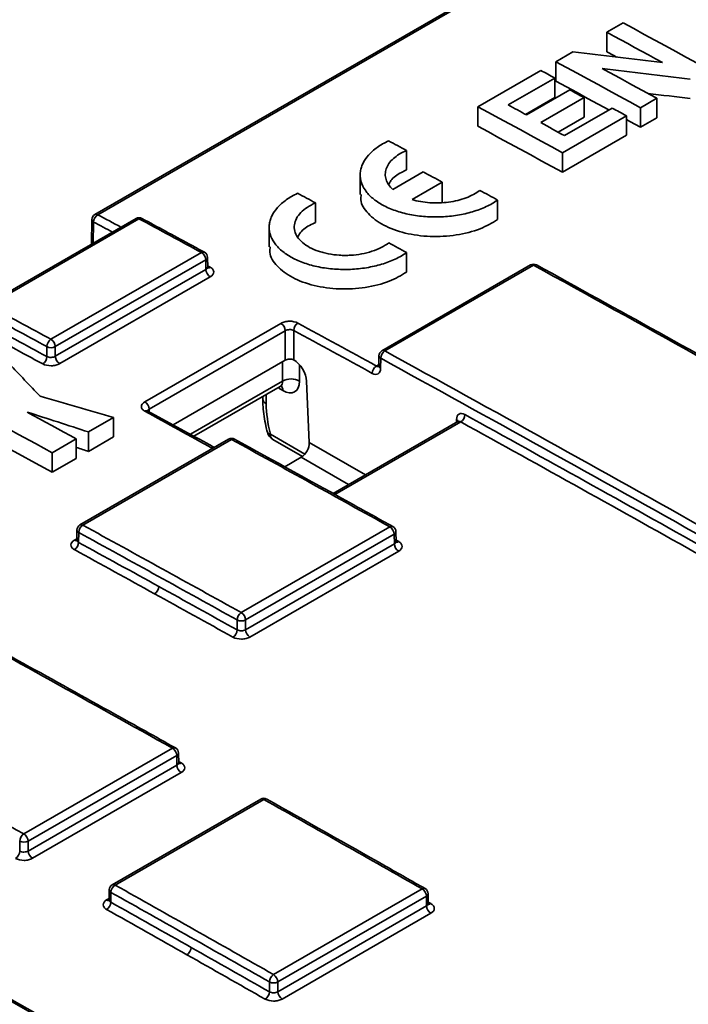
# Model space of a CAD drawing. Units: millimetres. Extents: x 8 to 418, y 1 to 291.
# Drawn here: x 292 to 308, y 108 to 132 of the extents above; entities that cross this region are included whole.
import ezdxf

# ---------------------------------------------------------------- set-up
doc = ezdxf.new("R2010")
doc.units = ezdxf.units.MM

msp = doc.modelspace()

# ---------------------------------------------------------------- linework, layer by layer
at = {"color": 7, "linetype": 'Continuous', "lineweight": 35}
for p, q in [((322.1757, 143.9181), (293.5144, 127.3723)), ((322.2437, 143.9129), (293.5824, 127.3671)), ((305.7468, 131.7295), (306.1353, 131.9538)), ((305.7468, 131.2629), (305.7468, 131.7295)), ((304.5294, 131.0267), (304.9353, 131.261)), ((304.5294, 130.5601), (304.5294, 131.0267)), ((302.6645, 129.9501), (304.1668, 130.8174)), ((304.5035, 130.6345), (303.3897, 129.9915)), ((304.5035, 130.1679), (304.5035, 130.6345)), ((303.8301, 129.7521), (304.8661, 130.3502)), ((304.5035, 130.1679), (303.8059, 129.7652)), ((305.2028, 130.1668), (304.1668, 129.5687)), ((305.2028, 129.7002), (305.2028, 130.1668)), ((306.9382, 130.1508), (306.5497, 129.9265)), ((306.9382, 129.6842), (306.9382, 130.1508)), ((302.6645, 129.4835), (302.6645, 129.9501)), ((304.7366, 129.2581), (305.8763, 129.916)), ((306.5497, 129.4599), (306.5497, 129.9265)), ((305.2028, 129.7002), (304.5825, 129.3421)), ((306.213, 129.7321), (304.6848, 128.8499)), ((306.213, 129.2655), (306.213, 129.7321)), ((306.9382, 129.6842), (306.5497, 129.4599)), ((306.213, 129.2655), (304.6848, 128.3833)), ((300.9594, 128.4363), (300.9594, 128.9029)), ((304.6848, 128.3833), (304.6848, 128.8499)), ((299.8532, 128.3207), (299.8532, 127.8541)), ((301.3589, 128.3923), (300.631, 127.9721)), ((301.0923, 127.7287), (301.8133, 128.1449)), ((301.8133, 127.6783), (301.8133, 128.1449)), ((298.7862, 127.1817), (298.7862, 127.6483)), ((303.1369, 127.25), (303.1369, 127.7166)), ((294.5, 127.2761), (290.9043, 125.2004)), ((294.5681, 127.2708), (290.9725, 125.1951)), ((293.443, 127.2508), (293.4341, 126.6608)), ((297.6801, 127.0661), (297.6801, 126.5995)), ((292.4657, 124.3874), (296.0605, 126.4627)), ((300.9637, 125.9955), (300.9637, 126.4621)), ((296.1646, 126.287), (292.5697, 124.2118)), ((296.168, 126.0586), (296.1646, 126.287)), ((296.2099, 126.1151), (296.2064, 126.3465)), ((292.5697, 123.9814), (296.168, 126.0586)), ((303.9252, 126.1651), (300.3729, 124.1144)), ((303.9942, 126.1594), (300.4419, 124.1087)), ((296.2721, 125.883), (292.6738, 123.8058)), ((294.7092, 122.8927), (297.9601, 124.7694)), ((298.0638, 124.5939), (294.813, 122.7172)), ((298.0638, 123.89), (298.0638, 124.5939)), ((298.2659, 124.6003), (298.2659, 123.8931)), ((292.3677, 123.9743), (292.3677, 124.2118)), ((292.5697, 124.2118), (292.5697, 123.9814)), ((298.0638, 123.89), (295.3835, 122.3427)), ((300.3014, 123.9928), (300.2978, 123.7517)), ((300.3433, 123.9334), (300.3396, 123.6923)), ((298.5714, 123.3853), (298.6353, 121.9209)), ((295.8797, 122.071), (297.9437, 123.2625)), ((298.0039, 123.1626), (297.9065, 123.2189)), ((297.5243, 123.0204), (297.5248, 122.9628)), ((293.3613, 122.1728), (293.9606, 122.5188)), ((293.9606, 122.0522), (293.9606, 122.5188)), ((302.1857, 122.4182), (299.2081, 120.6993)), ((292.4981, 121.6745), (293.0712, 122.0054)), ((293.0712, 121.5388), (293.0712, 122.0054)), ((296.7099, 121.9998), (293.1575, 119.949)), ((296.7789, 121.9941), (293.2265, 119.9433)), ((293.3613, 121.7062), (293.3613, 122.1728)), ((293.3613, 121.7062), (293.9606, 122.0522)), ((297.769, 121.9906), (298.473, 121.5842)), ((292.4981, 121.2079), (292.4981, 121.6745)), ((292.4981, 121.2079), (293.0712, 121.5388)), ((298.4455, 121.566), (298.0509, 121.3382)), ((297.0126, 117.8516), (300.5635, 119.9015)), ((293.0861, 119.8275), (293.0824, 119.5872)), ((293.1279, 119.768), (293.1243, 119.5326)), ((300.6664, 119.7265), (297.1155, 117.6765)), ((300.6699, 119.4955), (300.6664, 119.7265)), ((300.7118, 119.5528), (300.7083, 119.7859)), ((297.1155, 117.4435), (300.6699, 119.4955)), ((300.7728, 119.3205), (297.2183, 117.2685)), ((296.9134, 117.4392), (296.9134, 117.6765)), ((297.1155, 117.6765), (297.1155, 117.4435)), ((291.8183, 112.5599), (295.3687, 114.6094)), ((295.4713, 114.4346), (291.9209, 112.385)), ((295.4748, 114.2029), (295.4713, 114.4346)), ((295.5167, 114.2604), (295.5131, 114.494)), ((291.9209, 112.1513), (295.4748, 114.2029)), ((295.5774, 114.0281), (292.0235, 111.9765)), ((297.478, 113.393), (293.9281, 111.3438)), ((297.5481, 113.3867), (293.9983, 111.3374)), ((291.7189, 112.1476), (291.7189, 112.385)), ((291.9209, 112.385), (291.9209, 112.1513)), ((293.8567, 111.2222), (293.8531, 110.9839)), ((293.8986, 111.1627), (293.895, 110.9274)), ((297.7847, 109.1954), (301.3339, 111.2443)), ((301.4356, 111.0699), (297.8865, 109.0211)), ((301.4392, 110.8363), (301.4356, 111.0699)), ((301.481, 110.8944), (301.4775, 111.1294)), ((297.8865, 108.7853), (301.4392, 110.8363)), ((301.5409, 110.6619), (297.9882, 108.611)), ((297.6844, 108.7837), (297.6844, 109.0211)), ((297.8865, 109.0211), (297.8865, 108.7853))]:
    msp.add_line(p, q, dxfattribs=at)
at = {"color": 8, "linetype": 'Continuous', "lineweight": 35}
for p, q in [((293.4848, 127.1913), (293.4772, 126.6856)), ((298.0005, 123.3899), (298.0005, 123.8534)), ((298.4045, 123.7772), (298.4045, 123.3899)), ((300.2393, 123.7492), (300.2983, 123.7832)), ((295.7956, 122.117), (298.0005, 123.3899)), ((297.9054, 123.2404), (297.9065, 123.2189)), ((297.6068, 123.068), (297.6085, 122.8463)), ((294.813, 122.7172), (294.8139, 122.6546)), ((302.1538, 122.3998), (302.1549, 122.4697)), ((302.2555, 122.4126), (299.2487, 120.6769)), ((297.7099, 122.1194), (298.5344, 121.6434)), ((298.6353, 121.9209), (299.9798, 121.1448)), ((299.5775, 120.9125), (298.4455, 121.566)), ((293.0257, 119.5848), (293.0829, 119.6179)), ((293.7953, 110.9829), (293.8536, 111.0166))]:
    msp.add_line(p, q, dxfattribs=at)
at = {"color": 7, "linetype": 'Continuous', "lineweight": 35, "flags": 128}
for points in [[(306.1353, 131.9538), (306.3878, 131.8166), (306.6403, 131.6794), (306.8929, 131.542), (307.1454, 131.4045), (307.398, 131.2669), (307.6505, 131.1293), (307.903, 130.9915), (308.1556, 130.8536)], [(307.075, 131.0069), (306.909, 131.0974), (306.7429, 131.1878), (306.5769, 131.2782), (306.4109, 131.3686), (306.2449, 131.4589), (306.0788, 131.5491), (305.9128, 131.6393), (305.7468, 131.7295)], [(305.9774, 131.1376), (305.9128, 131.1727), (305.7468, 131.2629)], [(306.5497, 129.9265), (306.2972, 130.0644), (306.0446, 130.2022), (305.7921, 130.3399), (305.5395, 130.4775), (305.287, 130.6149), (305.0345, 130.7523), (304.7819, 130.8896), (304.5294, 131.0267)], [(304.1668, 130.8174), (304.2089, 130.7945), (304.251, 130.7717), (304.2931, 130.7488), (304.3351, 130.7259), (304.3772, 130.7031), (304.4193, 130.6802), (304.4614, 130.6573), (304.5035, 130.6345)], [(305.631, 130.8634), (305.7944, 130.7745), (305.9578, 130.6855), (306.1212, 130.5965), (306.2846, 130.5075), (306.448, 130.4184), (306.6114, 130.3292), (306.7748, 130.24), (306.9382, 130.1508)], [(305.7974, 129.8704), (305.7921, 129.8733), (305.5395, 130.0109), (305.287, 130.1483), (305.0345, 130.2857), (304.7819, 130.423), (304.5294, 130.5601)], [(304.8661, 130.3502), (304.9082, 130.3272), (304.9503, 130.3043), (304.9924, 130.2814), (305.0345, 130.2585), (305.0766, 130.2356), (305.1187, 130.2127), (305.1607, 130.1898), (305.2028, 130.1668)], [(303.3897, 129.9915), (303.4448, 129.9616), (303.4998, 129.9317), (303.5549, 129.9018), (303.6099, 129.8718), (303.6649, 129.8419), (303.72, 129.8119), (303.775, 129.782), (303.8301, 129.7521)], [(304.6848, 128.8499), (304.4323, 128.9878), (304.1797, 129.1256), (303.9272, 129.2633), (303.6746, 129.4009), (303.4221, 129.5383), (303.1696, 129.6757), (302.917, 129.813), (302.6645, 129.9501)], [(305.8763, 129.916), (305.9184, 129.893), (305.9605, 129.87), (306.0025, 129.8471), (306.0446, 129.8241), (306.0867, 129.8011), (306.1288, 129.7781), (306.1709, 129.7551), (306.213, 129.7321)], [(304.1668, 129.5687), (304.238, 129.5299), (304.3092, 129.4911), (304.3805, 129.4523), (304.4517, 129.4135), (304.5229, 129.3746), (304.5942, 129.3358), (304.6654, 129.2969), (304.7366, 129.2581)], [(306.5497, 129.4599), (306.2972, 129.5978), (306.213, 129.6438)], [(304.6848, 128.3833), (304.4323, 128.5212), (304.1797, 128.659), (303.9272, 128.7967), (303.6746, 128.9343), (303.4221, 129.0718), (303.1696, 129.2091), (302.917, 129.3464), (302.6645, 129.4835)], [(300.9594, 128.9029), (300.906, 128.9318), (300.8527, 128.9608), (300.7994, 128.9897), (300.746, 129.0187), (300.6927, 129.0476), (300.6394, 129.0765), (300.586, 129.1055), (300.5327, 129.1344)], [(301.8133, 128.1449), (301.7565, 128.1759), (301.6997, 128.2068), (301.6429, 128.2377), (301.5861, 128.2687), (301.5293, 128.2996), (301.4725, 128.3305), (301.4157, 128.3614), (301.3589, 128.3923)], [(298.7862, 127.6483), (298.7329, 127.6773), (298.6795, 127.7062), (298.6262, 127.7352), (298.5729, 127.7641), (298.5195, 127.7931), (298.4662, 127.822), (298.4129, 127.8509), (298.3595, 127.8798)], [(303.1369, 127.7166), (303.0835, 127.7457), (303.0302, 127.7749), (302.9769, 127.804), (302.9235, 127.8332), (302.8702, 127.8623), (302.8168, 127.8914), (302.7635, 127.9205), (302.7102, 127.9497)], [(300.9637, 126.4621), (300.9104, 126.4912), (300.857, 126.5204), (300.8037, 126.5495), (300.7504, 126.5786), (300.697, 126.6078), (300.6437, 126.6369), (300.5904, 126.666), (300.537, 126.6951)], [(300.2978, 123.7517), (300.2978, 123.751), (300.2978, 123.7497)], [(289.2749, 123.4272), (289.6778, 123.2091), (290.0807, 122.9907), (290.4835, 122.772), (290.8864, 122.553), (291.2893, 122.3338), (291.6923, 122.1143), (292.0952, 121.8945), (292.4981, 121.6745)], [(293.0712, 122.0054), (292.924, 122.0858), (292.7768, 122.1662), (292.6296, 122.2465), (292.4824, 122.3268), (292.3352, 122.4071), (292.188, 122.4873), (292.0408, 122.5675), (291.8936, 122.6477)], [(290.7886, 122.1396), (290.8864, 122.0864), (291.2893, 121.8672), (291.6923, 121.6477), (292.0952, 121.4279), (292.4981, 121.2079)]]:
    msp.add_lwpolyline(points, dxfattribs=at)
at = {"color": 8, "linetype": 'Continuous', "lineweight": 35}
for centre, radius, start, end in [((293.5438, 127.309), 0.0698, 56.38917, 114.91453), ((293.5119, 127.2548), 0.069, 183.36522, 246.8924), ((294.5294, 127.2127), 0.0699, 56.30207, 114.88747), ((294.6101, 127.2111), 0.073, 66.47923, 125.10497), ((296.1025, 126.403), 0.073, 66.41689, 125.13683), ((296.1356, 126.3518), 0.071, 294.07874, 355.66364), ((296.2285, 126.1736), 0.0778, 258.09583, 304.14473), ((303.9547, 126.1012), 0.0704, 55.80987, 114.73273), ((304.0362, 126.1), 0.0728, 66.27637, 125.22703), ((300.4023, 124.0504), 0.0704, 55.80987, 114.73273), ((300.3704, 123.9969), 0.069, 183.36522, 246.8924), ((300.3706, 123.7587), 0.0733, 187.0876, 245.04453), ((297.8484, 123.1727), 0.1559, 356.2718, 39.62175), ((297.6683, 122.9776), 0.1443, 185.88614, 245.49754), ((294.7511, 122.6062), 0.0728, 66.31027, 125.18633), ((302.1204, 122.3991), 0.0786, 18.49927, 63.95177), ((296.7393, 121.9358), 0.0704, 55.80987, 114.73273), ((296.8208, 121.9346), 0.0727, 66.23856, 125.23007), ((297.7089, 122.2005), 0.0811, 204.71409, 270.64996), ((297.8519, 122.1066), 0.1426, 174.88317, 234.47604), ((293.1869, 119.8851), 0.0704, 55.80987, 114.73273), ((300.6055, 119.8423), 0.0726, 66.13507, 125.30788), ((293.155, 119.8315), 0.069, 183.36522, 246.8924), ((300.6375, 119.7913), 0.071, 294.07874, 355.66364), ((293.0673, 119.6494), 0.0769, 237.1888, 279.79881), ((300.7291, 119.6138), 0.0779, 258.63822, 304.20431), ((295.4106, 114.5503), 0.0725, 66.06815, 125.35066), ((295.4423, 114.4994), 0.071, 294.07874, 355.66364), ((295.5336, 114.322), 0.0779, 258.61601, 304.23359), ((297.5075, 113.3283), 0.0711, 55.14433, 114.5185), ((297.59, 113.3277), 0.0723, 65.97629, 125.39868), ((293.9257, 111.2262), 0.069, 183.36522, 246.8924), ((293.9577, 111.2791), 0.0711, 55.14433, 114.5185), ((301.3754, 111.1894), 0.0689, 64.2917, 127.06369), ((293.8381, 111.0477), 0.0776, 236.5184, 279.84902), ((301.4067, 111.1348), 0.071, 294.07874, 355.66364), ((301.497, 110.958), 0.078, 259.06669, 304.27037)]:
    msp.add_arc(centre, radius, start, end, dxfattribs=at)
at = {"color": 7, "linetype": 'Continuous', "lineweight": 35}
for centre, radius, start, end in [((293.5859, 127.2486), 0.1429, 119.99731, 179.13407), ((293.6985, 127.1877), 0.2137, 122.89105, 179.0436), ((294.5714, 127.1524), 0.1429, 61.61723, 119.99731), ((295.9461, 126.2762), 0.2187, 2.82609, 58.46052), ((296.0636, 126.3443), 0.1429, 0.86593, 61.50946), ((296.3865, 126.0694), 0.2188, 182.827, 238.4503), ((303.9967, 126.0414), 0.1429, 61.197, 119.99731), ((297.8453, 124.5831), 0.2189, 2.83556, 58.35414), ((298.4807, 124.5952), 0.2149, 122.83808, 178.65168), ((292.582, 124.2074), 0.2143, 122.86312, 178.83727), ((292.3513, 124.201), 0.2187, 2.82609, 58.46052), ((292.4687, 124.4106), 0.223, 243.06412, 296.93588), ((300.4443, 123.9906), 0.1429, 119.99731, 179.13407), ((300.5586, 123.9276), 0.2154, 122.81503, 178.48038), ((292.1535, 123.9787), 0.2143, 302.86317, 358.83763), ((292.7882, 123.9922), 0.2188, 182.827, 238.4503), ((300.356, 123.5682), 0.2153, 122.81734, 178.49755), ((298.2025, 123.0073), 0.4326, 62.16342, 117.83658), ((294.5944, 122.7064), 0.2189, 2.83556, 58.35414), ((302.1386, 122.5941), 0.2159, 302.79285, 358.31505), ((296.7813, 121.876), 0.1429, 61.197, 119.99731), ((297.9119, 122.238), 0.2857, 194.49482, 240.00269), ((293.2289, 119.8253), 0.1429, 119.99731, 179.13407), ((293.3432, 119.7623), 0.2154, 122.81503, 178.48038), ((300.4475, 119.7155), 0.2192, 2.86279, 58.0414), ((300.5654, 119.7838), 0.1429, 0.86593, 60.92658), ((292.909, 119.5383), 0.2154, 302.81511, 358.48093), ((300.8888, 119.5064), 0.2192, 182.86367, 238.03112), ((294.8252, 118.4829), 0.2159, 302.79393, 358.32313), ((297.1297, 117.6696), 0.2164, 122.77325, 178.16855), ((296.8966, 117.6656), 0.2192, 2.86279, 58.0414), ((297.0145, 117.8753), 0.223, 243.06412, 296.93588), ((296.6972, 117.4461), 0.2164, 302.77327, 358.16871), ((297.3344, 117.4545), 0.2192, 182.86367, 238.03112), ((295.2523, 114.4236), 0.2193, 2.87163, 57.93757), ((295.3703, 114.4919), 0.1429, 0.86593, 60.78284), ((295.6938, 114.2139), 0.2193, 182.8725, 237.92726), ((297.5494, 113.2693), 0.1429, 60.62828, 119.99731), ((291.9357, 112.3774), 0.2169, 122.75097, 178.00166), ((291.7019, 112.374), 0.2193, 2.87163, 57.93757), ((291.8199, 112.5838), 0.223, 243.06412, 296.93588), ((291.5021, 112.1552), 0.2169, 302.75099, 358.00178), ((292.1399, 112.1623), 0.2193, 182.8725, 237.92726), ((293.9996, 111.22), 0.1429, 119.99731, 179.13407), ((294.1159, 111.1545), 0.2175, 122.72697, 177.82133), ((301.2163, 111.0588), 0.2196, 2.89706, 57.63171), ((301.3346, 111.1272), 0.1429, 0.86593, 60.36098), ((293.6777, 110.9356), 0.2175, 302.72702, 357.82169), ((301.6585, 110.8474), 0.2196, 182.8979, 237.62135), ((295.5952, 109.8542), 0.218, 302.70592, 357.66267), ((297.9027, 109.0116), 0.2185, 122.68536, 177.50728), ((297.7855, 109.2198), 0.223, 243.06412, 296.93588), ((297.6672, 109.01), 0.2196, 2.89706, 57.63171), ((297.4662, 108.7932), 0.2185, 302.68536, 357.50725), ((298.1058, 108.7965), 0.2196, 182.8979, 237.62135)]:
    msp.add_arc(centre, radius, start, end, dxfattribs=at)
for centre, major_axis, ratio, start_param, end_param in [((338.6632, -685.4234), (1113.202, -307.2546), 0.6902743, 1.7869406, 1.7888295), ((338.2149, -685.6822), (1113.4077, -307.0092), 0.690217, 1.7857605, 1.7876194), ((338.2149, -686.1488), (1113.4077, -307.0092), 0.690217, 1.7857605, 1.7866524), ((323.4266, -694.6859), (-504.1281, 858.3532), 0.5723228, 5.5237426, 5.5258644), ((327.0141, -692.6149), (-504.1281, 858.3532), 0.5723228, 5.5065111, 5.5175641), ((307.5539, -703.849), (-491.0963, 865.8756), 0.5823964, 5.5324707, 5.5345926), ((307.4528, -703.9063), (-491.0249, 865.7518), 0.5823971, 5.5324714, 5.5345932), ((307.3518, -703.9657), (-490.8125, 865.3796), 0.5823978, 5.5324782, 5.5346057), ((307.4528, -703.9084), (-490.884, 865.5033), 0.5823971, 5.5324775, 5.534605), ((311.0807, -701.812), (-490.743, 865.2548), 0.5823971, 5.5265896, 5.5292555), ((311.1817, -701.7547), (-490.8144, 865.3785), 0.5823964, 5.526589, 5.5292548), ((311.1817, -701.7547), (-491.0963, 865.8756), 0.5823964, 5.5152393, 5.5262923), ((298.2688, 123.5385), (-0.2114, 0.3728), 0.5823971, 3.9923206, 5.520632), ((311.0807, -701.812), (-491.0249, 865.7518), 0.5823971, 5.5152399, 5.5262929), ((306.0422, -704.2551), (-312.793, 964.3767), 0.381858, 5.6076865, 5.609212), ((300.1376, 123.8109), (-0.141, 0.2485), 0.5823971, 2.384997, 3.9227863), ((298.0004, 123.6272), (-0.2894, 0.4927), 0.572322, 2.3519872, 3.9140569), ((318.3215, -697.1664), (784.2295, -660.3284), 0.7048221, 2.1331146, 2.1350405), ((299.4267, 121.7967), (-1.3023, 2.2173), 0.572322, 0.7811909, 1.1081319), ((316.7816, -698.0554), (727.4805, -707.3537), 0.6917408, 2.1896138, 2.1912885), ((302.3569, 122.3511), (-0.141, 0.2485), 0.5823971, 5.5234387, 7.0643789), ((311.0807, -701.814), (-490.884, 865.5033), 0.5823971, 5.5152411, 5.5234387), ((310.9797, -701.8713), (-490.8125, 865.3796), 0.5823978, 5.5152418, 5.5234393), ((319.7987, -696.7802), (-504.1281, 858.3532), 0.5723228, 5.512185, 5.5175641), ((316.7816, -698.522), (727.4805, -707.3537), 0.6917408, 2.1896138, 2.1899448), ((298.4332, 121.8064), (0.1289, 0.2553), 0.6113208, 3.89257, 5.4546397), ((303.9664, -705.92), (-491.0963, 865.8756), 0.5823964, 5.5209131, 5.5262923), ((303.8654, -705.9773), (-491.0249, 865.7518), 0.5823971, 5.5209138, 5.5262929), ((303.8653, -705.9794), (-490.884, 865.5033), 0.5823971, 5.523578, 5.5263023), ((303.7643, -706.0367), (-490.8125, 865.3796), 0.5823978, 5.5235786, 5.526303), ((303.8653, -705.9794), (-490.884, 865.5033), 0.5823971, 5.5209166, 5.523578), ((303.7643, -706.0367), (-490.8125, 865.3796), 0.5823978, 5.5209172, 5.5235786), ((312.5833, -700.9456), (-504.1281, 858.3532), 0.5723228, 5.5093136, 5.5175641), ((296.751, -710.0854), (-491.0963, 865.8756), 0.5823964, 5.5180417, 5.5262923), ((312.5833, -700.9456), (-504.1281, 858.3532), 0.5723228, 5.5008373, 5.5062165), ((296.65, -710.1427), (-491.0249, 865.7518), 0.5823971, 5.5095661, 5.5149453), ((296.751, -710.0854), (-491.0963, 865.8756), 0.5823964, 5.5095654, 5.5149447), ((296.65, -710.1447), (-490.884, 865.5033), 0.5823971, 5.5122255, 5.5149515), ((296.549, -710.202), (-490.8125, 865.3796), 0.5823978, 5.5122261, 5.5149521), ((305.3679, -705.1109), (-504.1281, 858.3532), 0.5723228, 5.4979659, 5.5090189), ((296.65, -710.1447), (-490.884, 865.5033), 0.5823971, 5.5095657, 5.5122255), ((296.549, -710.202), (-490.8125, 865.3796), 0.5823978, 5.5095663, 5.5122261)]:
    msp.add_ellipse(centre, major_axis=major_axis, ratio=ratio, start_param=start_param, end_param=end_param, dxfattribs=at)
at = {"color": 8, "linetype": 'Continuous', "lineweight": 35}
for centre, major_axis, ratio, start_param, end_param in [((311.0807, -701.812), (-490.743, 865.2548), 0.5823971, 5.5354152, 5.5360542), ((311.1817, -701.7547), (-490.8144, 865.3785), 0.5823964, 5.5352624, 5.5360535), ((323.6286, -694.5693), (-503.8406, 857.8594), 0.5723213, 5.5237475, 5.5238367), ((300.2386, 123.8682), (-0.0695, 0.1248), 0.5873663, 2.3895935, 3.141186), ((297.7984, 123.5085), (-0.1465, 0.2453), 0.5672208, 3.1331646, 3.9099174), ((319.7987, -696.7802), (-503.8388, 857.8605), 0.5723228, 5.5182245, 5.5205267), ((302.2559, 122.2938), (-0.0695, 0.1248), 0.5873663, 5.5280352, 6.2922227), ((320.0007, -696.6636), (-503.8406, 857.8594), 0.5723213, 5.5121866, 5.5122741), ((312.7854, -700.829), (-503.8406, 857.8594), 0.5723213, 5.5093143, 5.5094015), ((312.7854, -700.829), (-503.8406, 857.8594), 0.5723213, 5.5008357, 5.5009216)]:
    msp.add_ellipse(centre, major_axis=major_axis, ratio=ratio, start_param=start_param, end_param=end_param, dxfattribs=at)
at = {"color": 7, "linetype": 'Continuous', "lineweight": 35}
for points, knots in [([(300.5327, 129.1344), (300.432, 129.0865), (300.3416, 129.0338), (300.221, 128.9477), (300.1834, 128.9178), (300.1132, 128.8556), (300.0808, 128.8234), (299.9938, 128.7254), (299.9482, 128.6575), (299.8985, 128.5517), (299.8851, 128.5157), (299.8653, 128.444), (299.8522, 128.3722), (299.8524, 128.3003), (299.8594, 128.2284), (299.8663, 128.1922), (299.897, 128.0853), (299.9305, 128.0165), (300.0228, 127.8836), (300.0824, 127.8191), (300.2224, 127.7008), (300.3031, 127.6461), (300.4864, 127.5462), (300.5869, 127.5023), (300.7481, 127.446), (300.8037, 127.4288), (300.9188, 127.3976), (300.9784, 127.3837), (301.1588, 127.3475), (301.2826, 127.3307), (301.4735, 127.3165), (301.5384, 127.3136), (301.6675, 127.3117), (301.7318, 127.3126), (301.9239, 127.321), (302.0517, 127.334), (302.3025, 127.3752), (302.4225, 127.4027), (302.6519, 127.4712), (302.7622, 127.5128), (302.963, 127.6065), (303.0545, 127.6587), (303.1369, 127.7166)], [0, 0, 0, 0, 0.0625, 0.0625, 0.09375, 0.09375, 0.125, 0.125, 0.1875, 0.1875, 0.21875, 0.21875, 0.25, 0.28125, 0.28125, 0.3125, 0.3125, 0.375, 0.375, 0.4375, 0.4375, 0.5, 0.5, 0.5625, 0.5625, 0.59375, 0.59375, 0.625, 0.625, 0.6875, 0.6875, 0.71875, 0.71875, 0.75, 0.75, 0.8125, 0.8125, 0.875, 0.875, 0.9375, 0.9375, 1, 1, 1, 1]), ([(300.631, 127.9721), (300.591, 128.0087), (300.5578, 128.0469), (300.5043, 128.1264), (300.484, 128.168), (300.4575, 128.2528), (300.4514, 128.2955), (300.4531, 128.3813), (300.4611, 128.425), (300.4911, 128.51), (300.5129, 128.5515), (300.5697, 128.6323), (300.6053, 128.672), (300.6874, 128.746), (300.7341, 128.7808), (300.8388, 128.8458), (300.897, 128.8759), (300.9594, 128.9029)], [0, 0, 0, 0, 0.125, 0.125, 0.25, 0.25, 0.375, 0.375, 0.5, 0.5, 0.625, 0.625, 0.75, 0.75, 0.875, 0.875, 1, 1, 1, 1]), ([(300.5414, 128.0991), (300.5552, 128.128), (300.6054, 128.2336), (300.77, 128.347), (300.9189, 128.4172), (300.9594, 128.4363)], [0, 0, 0, 0, 0.2154364, 0.7870085, 1, 1, 1, 1]), ([(298.3595, 127.8798), (298.2588, 127.832), (298.1685, 127.7793), (298.0479, 127.6931), (298.0102, 127.6633), (297.94, 127.601), (297.9077, 127.5688), (297.8206, 127.4708), (297.775, 127.4029), (297.7253, 127.2972), (297.7119, 127.2612), (297.6921, 127.1894), (297.6791, 127.1176), (297.6793, 127.0458), (297.6862, 126.9738), (297.6932, 126.9376), (297.7239, 126.8308), (297.7573, 126.762), (297.8496, 126.6291), (297.9093, 126.5646), (298.0492, 126.4462), (298.1299, 126.3916), (298.3133, 126.2917), (298.4137, 126.2477), (298.5749, 126.1915), (298.6306, 126.1743), (298.7456, 126.1431), (298.8052, 126.1291), (298.9857, 126.093), (299.1094, 126.0762), (299.3003, 126.0619), (299.3652, 126.059), (299.4943, 126.0571), (299.5586, 126.058), (299.7508, 126.0664), (299.8785, 126.0795), (300.1294, 126.1206), (300.2494, 126.1481), (300.4787, 126.2167), (300.589, 126.2582), (300.7899, 126.3519), (300.8814, 126.4042), (300.9637, 126.4621)], [0, 0, 0, 0, 0.0625, 0.0625, 0.09375, 0.09375, 0.125, 0.125, 0.1875, 0.1875, 0.21875, 0.21875, 0.25, 0.28125, 0.28125, 0.3125, 0.3125, 0.375, 0.375, 0.4375, 0.4375, 0.5, 0.5, 0.5625, 0.5625, 0.59375, 0.59375, 0.625, 0.625, 0.6875, 0.6875, 0.71875, 0.71875, 0.75, 0.75, 0.8125, 0.8125, 0.875, 0.875, 0.9375, 0.9375, 1, 1, 1, 1]), ([(299.8778, 127.8535), (299.8714, 127.81), (299.8479, 127.6501), (300.0253, 127.3841), (300.3887, 127.1037), (300.9139, 126.9112), (301.5254, 126.8279), (302.155, 126.865), (302.7262, 127.0078), (303.0045, 127.172), (303.1369, 127.25)], [0, 0, 0, 0, 0.0512556, 0.1885886, 0.3259772, 0.4633954, 0.6008061, 0.738179, 0.8755019, 1, 1, 1, 1]), ([(302.7102, 127.9497), (302.665, 127.9146), (302.6149, 127.8823), (302.5056, 127.823), (302.4459, 127.7959), (302.3186, 127.7478), (302.2521, 127.7272), (302.1135, 127.6928), (302.0408, 127.6789), (301.8932, 127.6587), (301.8188, 127.6525), (301.6687, 127.6474), (301.5923, 127.6487), (301.4435, 127.6589), (301.3707, 127.6677), (301.2284, 127.6926), (301.1586, 127.7089), (301.0923, 127.7287)], [0, 0, 0, 0, 0.125, 0.125, 0.25, 0.25, 0.375, 0.375, 0.5, 0.5, 0.625, 0.625, 0.75, 0.75, 0.875, 0.875, 1, 1, 1, 1]), ([(300.537, 126.6951), (300.4832, 126.6534), (300.4225, 126.6156), (300.2881, 126.5474), (300.2133, 126.5168), (300.0566, 126.4658), (299.9742, 126.4451), (299.8015, 126.4135), (299.7127, 126.403), (299.5792, 126.3953), (299.5345, 126.394), (299.4446, 126.3943), (299.3993, 126.3957), (299.2661, 126.4042), (299.1796, 126.4151), (299.0534, 126.4394), (299.0117, 126.4488), (298.9313, 126.4701), (298.8924, 126.4818), (298.7798, 126.5205), (298.7093, 126.5511), (298.582, 126.6205), (298.526, 126.6585), (298.4293, 126.7413), (298.3885, 126.7864), (298.3263, 126.8792), (298.3042, 126.9274), (298.2787, 127.0274), (298.2758, 127.0774), (298.2889, 127.1775), (298.3053, 127.2281), (298.3563, 127.325), (298.3907, 127.3718), (298.4776, 127.4617), (298.5295, 127.504), (298.6469, 127.5813), (298.7134, 127.6169), (298.7862, 127.6483)], [0, 0, 0, 0, 0.0625, 0.0625, 0.125, 0.125, 0.1875, 0.1875, 0.25, 0.25, 0.28125, 0.28125, 0.3125, 0.3125, 0.375, 0.375, 0.40625, 0.40625, 0.4375, 0.4375, 0.5, 0.5, 0.5625, 0.5625, 0.625, 0.625, 0.6875, 0.6875, 0.75, 0.75, 0.8125, 0.8125, 0.875, 0.875, 0.9375, 0.9375, 1, 1, 1, 1]), ([(296.1317, 126.4699), (296.0073, 126.5373), (295.5099, 126.8073), (295.0124, 127.0763), (294.6393, 127.278)], [0, 0, 0, 0, 0.25000001, 1, 1, 1, 1]), ([(298.3686, 126.8438), (298.3926, 126.8861), (298.4597, 127.0042), (298.6332, 127.1125), (298.7649, 127.1721), (298.7862, 127.1817)], [0, 0, 0, 0, 0.3185222, 0.8898474, 1, 1, 1, 1]), ([(297.7046, 126.5989), (297.6982, 126.5555), (297.6747, 126.3955), (297.8521, 126.1295), (298.2156, 125.8492), (298.7407, 125.6567), (299.3523, 125.5734), (299.9818, 125.6105), (300.553, 125.7533), (300.8313, 125.9174), (300.9637, 125.9955)], [0, 0, 0, 0, 0.0512556, 0.1885886, 0.3259772, 0.4633954, 0.6008061, 0.738179, 0.8755019, 1, 1, 1, 1]), ([(296.2156, 126.0925), (296.2157, 126.0924), (296.2158, 126.0919), (296.2087, 126.1085), (296.2102, 126.1141), (296.2103, 126.1145)], [0, 0, 0, 0, 0.3155808, 0.9456046, 1, 1, 1, 1]), ([(296.2722, 126.1092), (296.2989, 126.0948), (296.3198, 126.0775), (296.3484, 126.0393), (296.3558, 126.0185), (296.3558, 125.9559), (296.3254, 125.9138), (296.2721, 125.883)], [0, 0, 0, 0, 0.25, 0.25, 0.5, 0.5, 1, 1, 1, 1]), ([(311.8429, 121.8411), (311.1947, 122.2052), (308.6019, 123.6616), (306.0097, 125.093), (304.0655, 126.1666)], [0, 0, 0, 0, 0.25000042, 1, 1, 1, 1]), ([(297.9601, 124.7694), (297.9868, 124.7848), (298.0182, 124.797), (298.0874, 124.8142), (298.1248, 124.819), (298.2366, 124.8208), (298.3108, 124.8049), (298.3642, 124.7757)], [0, 0, 0, 0, 0.25, 0.25, 0.5, 0.5, 1, 1, 1, 1]), ([(298.2659, 124.6003), (298.2392, 124.6143), (298.2021, 124.6215), (298.1276, 124.6192), (298.0905, 124.6096), (298.0638, 124.5939)], [0, 0, 0, 0, 0.5, 0.5, 1, 1, 1, 1]), ([(292.3677, 123.9743), (292.3944, 123.9605), (292.4315, 123.9535), (292.506, 123.9561), (292.5431, 123.9657), (292.5697, 123.9814)], [0, 0, 0, 0, 0.5, 0.5, 1, 1, 1, 1]), ([(298.2632, 123.8946), (298.2364, 123.9084), (298.1997, 123.9159), (298.1265, 123.9142), (298.0901, 123.9051), (298.0638, 123.89)], [0, 0, 0, 0, 0.5, 0.5, 1, 1, 1, 1]), ([(292.6738, 123.8058), (292.6471, 123.7904), (292.6157, 123.7781), (292.5465, 123.7608), (292.5091, 123.756), (292.3974, 123.7541), (292.3231, 123.7698), (292.2698, 123.7987)], [0, 0, 0, 0, 0.25, 0.25, 0.5, 0.5, 1, 1, 1, 1]), ([(300.2978, 123.7517), (300.297, 123.7442), (300.2956, 123.7314), (300.2956, 123.7321), (300.2956, 123.7323)], [0, 0, 0, 0, 0.5906247, 1, 1, 1, 1]), ([(297.9434, 123.259), (297.9615, 123.2658), (297.9854, 123.2748), (297.9812, 123.275), (297.9802, 123.275)], [0, 0, 0, 0, 0.7589102, 1, 1, 1, 1]), ([(297.5248, 122.9628), (297.5267, 122.8986), (297.5328, 122.6898), (297.573, 122.4207), (297.6231, 122.2164), (297.6353, 122.1665)], [0, 0, 0, 0, 0.25115402, 0.81728478, 1, 1, 1, 1]), ([(294.7091, 122.6658), (294.6825, 122.6803), (294.6616, 122.6976), (294.6329, 122.736), (294.6255, 122.7569), (294.6255, 122.8197), (294.6558, 122.8619), (294.7092, 122.8927)], [0, 0, 0, 0, 0.25, 0.25, 0.5, 0.5, 1, 1, 1, 1]), ([(294.8027, 122.663), (294.7929, 122.6671), (294.7739, 122.6751), (294.7642, 122.6846), (294.7653, 122.6831), (294.7656, 122.6826)], [0, 0, 0, 0, 0.4296248, 0.8300604, 1, 1, 1, 1]), ([(296.3688, 121.8029), (296.3079, 121.8363), (295.7784, 122.1271), (295.2489, 122.4167), (294.7804, 122.6729)], [0, 0, 0, 0, 0.1150071, 1, 1, 1, 1]), ([(302.199, 122.4297), (302.1992, 122.4302), (302.2, 122.4323), (302.1922, 122.4208), (302.187, 122.4195), (302.1862, 122.4192)], [0, 0, 0, 0, 0.20611582, 0.87652755, 1, 1, 1, 1]), ([(300.6348, 119.9086), (300.3194, 120.0839), (299.0578, 120.7849), (297.7963, 121.4799), (296.8501, 122.0012)], [0, 0, 0, 0, 0.2500001, 1, 1, 1, 1]), ([(293.0258, 119.3572), (292.9991, 119.3719), (292.9781, 119.3893), (292.9495, 119.4279), (292.9421, 119.4488), (292.942, 119.5118), (292.9723, 119.554), (293.0257, 119.5848)], [0, 0, 0, 0, 0.25, 0.25, 0.5, 0.5, 1, 1, 1, 1]), ([(293.0819, 119.588), (293.0783, 119.5762), (293.0743, 119.5632), (293.0775, 119.5664), (293.0778, 119.5667)], [0, 0, 0, 0, 0.9075958, 1, 1, 1, 1]), ([(300.7168, 119.5321), (300.7169, 119.5319), (300.7171, 119.5312), (300.7106, 119.5469), (300.7119, 119.5524), (300.7119, 119.5525)], [0, 0, 0, 0, 0.3207346, 0.9797099, 1, 1, 1, 1]), ([(300.7729, 119.5494), (300.7996, 119.5346), (300.8205, 119.517), (300.8491, 119.4781), (300.8565, 119.457), (300.8565, 119.3937), (300.8261, 119.3513), (300.7728, 119.3205)], [0, 0, 0, 0, 0.25, 0.25, 0.5, 0.5, 1, 1, 1, 1]), ([(295.44, 114.6166), (294.9562, 114.8869), (293.0209, 115.9681), (291.086, 117.0354), (289.6347, 117.8359)], [0, 0, 0, 0, 0.2500002, 1, 1, 1, 1]), ([(297.2183, 117.2685), (297.1917, 117.2531), (297.1602, 117.2409), (297.0911, 117.2239), (297.0537, 117.2193), (296.9419, 117.2181), (296.8677, 117.2345), (296.8143, 117.2642)], [0, 0, 0, 0, 0.25, 0.25, 0.5, 0.5, 1, 1, 1, 1]), ([(296.9134, 117.4392), (296.9401, 117.4246), (296.9773, 117.4169), (297.0518, 117.4185), (297.0888, 117.4278), (297.1155, 117.4435)], [0, 0, 0, 0, 0.5, 0.5, 1, 1, 1, 1]), ([(295.5214, 114.2402), (295.5215, 114.24), (295.5218, 114.2394), (295.5154, 114.2548), (295.5167, 114.2601), (295.5167, 114.2602)], [0, 0, 0, 0, 0.31223774, 0.98814565, 1, 1, 1, 1]), ([(295.5774, 114.2577), (295.6041, 114.2428), (295.625, 114.2251), (295.6537, 114.186), (295.6611, 114.1649), (295.6611, 114.1013), (295.6307, 114.0589), (295.5774, 114.0281)], [0, 0, 0, 0, 0.25, 0.25, 0.5, 0.5, 1, 1, 1, 1]), ([(301.4053, 111.2514), (301.0898, 111.4308), (299.8278, 112.1484), (298.5659, 112.86), (297.6195, 113.3938)], [0, 0, 0, 0, 0.2500001, 1, 1, 1, 1]), ([(291.7189, 112.1476), (291.7456, 112.1329), (291.7827, 112.125), (291.8572, 112.1263), (291.8942, 112.1356), (291.9209, 112.1513)], [0, 0, 0, 0, 0.5, 0.5, 1, 1, 1, 1]), ([(292.0235, 111.9765), (291.9968, 111.9611), (291.9654, 111.9489), (291.8962, 111.932), (291.8588, 111.9274), (291.7471, 111.9264), (291.6728, 111.943), (291.6195, 111.9728)], [0, 0, 0, 0, 0.25, 0.25, 0.5, 0.5, 1, 1, 1, 1]), ([(293.7953, 110.7527), (293.7686, 110.7677), (293.7477, 110.7854), (293.719, 110.8247), (293.7116, 110.8459), (293.7115, 110.9096), (293.7419, 110.9521), (293.7953, 110.9829)], [0, 0, 0, 0, 0.25, 0.25, 0.5, 0.5, 1, 1, 1, 1]), ([(293.8528, 110.9844), (293.849, 110.9729), (293.8449, 110.9605), (293.8483, 110.9639), (293.8486, 110.9642)], [0, 0, 0, 0, 0.9254516, 1, 1, 1, 1]), ([(301.4853, 110.8756), (301.4853, 110.8754), (301.4853, 110.875), (301.4828, 110.8865), (301.481, 110.8945)], [0, 0, 0, 0, 0.3121304, 1, 1, 1, 1]), ([(301.5409, 110.8935), (301.5676, 110.8783), (301.5885, 110.8604), (301.6172, 110.8209), (301.6246, 110.7995), (301.6246, 110.7354), (301.5942, 110.6927), (301.5409, 110.6619)], [0, 0, 0, 0, 0.25, 0.25, 0.5, 0.5, 1, 1, 1, 1]), ([(296.2109, 105.9328), (295.5626, 106.3033), (292.9694, 107.7853), (290.3766, 109.2424), (288.432, 110.3352)], [0, 0, 0, 0, 0.2500004, 1, 1, 1, 1]), ([(297.6844, 108.7837), (297.7111, 108.7685), (297.7483, 108.76), (297.8228, 108.7606), (297.8598, 108.7697), (297.8865, 108.7853)], [0, 0, 0, 0, 0.5, 0.5, 1, 1, 1, 1]), ([(297.9882, 108.611), (297.9615, 108.5956), (297.9301, 108.5835), (297.8609, 108.5668), (297.8235, 108.5624), (297.7118, 108.5619), (297.6375, 108.579), (297.5842, 108.6093)], [0, 0, 0, 0, 0.25, 0.25, 0.5, 0.5, 1, 1, 1, 1])]:
    msp.add_open_spline(points, degree=3, knots=knots, dxfattribs=at)
at = {"color": 8, "linetype": 'Continuous', "lineweight": 35}
for points, knots in [([(296.168, 126.0586), (296.1749, 126.0631), (296.1923, 126.0744), (296.2082, 126.0942), (296.2082, 126.1091), (296.2082, 126.1152)], [0, 0, 0, 0, 0.27853801, 0.70302284, 1, 1, 1, 1]), ([(294.813, 122.7172), (294.8062, 122.7127), (294.7891, 122.7014), (294.7754, 122.6868), (294.7746, 122.6773), (294.7745, 122.6765)], [0, 0, 0, 0, 0.3767263, 0.9505816, 1, 1, 1, 1]), ([(293.0843, 119.5872), (293.0838, 119.5841), (293.0817, 119.5721), (293.0942, 119.552), (293.1143, 119.539), (293.1243, 119.5326)], [0, 0, 0, 0, 0.1496439, 0.5747137, 1, 1, 1, 1]), ([(300.6699, 119.4955), (300.6768, 119.4999), (300.6942, 119.5113), (300.7101, 119.5314), (300.7101, 119.5466), (300.7101, 119.5528)], [0, 0, 0, 0, 0.2789322, 0.7033649, 1, 1, 1, 1]), ([(295.4748, 114.2029), (295.4817, 114.2074), (295.4991, 114.2187), (295.5149, 114.2389), (295.5149, 114.2542), (295.5149, 114.2605)], [0, 0, 0, 0, 0.2790006, 0.7034204, 1, 1, 1, 1]), ([(293.855, 110.9838), (293.8544, 110.9806), (293.8524, 110.9684), (293.8649, 110.9476), (293.885, 110.9341), (293.895, 110.9274)], [0, 0, 0, 0, 0.1499209, 0.5749068, 1, 1, 1, 1]), ([(301.4392, 110.8363), (301.4461, 110.8408), (301.4634, 110.8521), (301.4793, 110.8725), (301.4793, 110.8881), (301.4793, 110.8945)], [0, 0, 0, 0, 0.27913424, 0.70351598, 1, 1, 1, 1])]:
    msp.add_open_spline(points, degree=3, knots=knots, dxfattribs=at)
at = {"color": 7, "linetype": 'Continuous', "lineweight": 35}
msp.add_open_spline([(298.2632, 123.8946), (298.2641, 123.8941), (298.265, 123.8936), (298.2659, 123.8931)], degree=3, dxfattribs=at)

doc.saveas('drawing.dxf')
